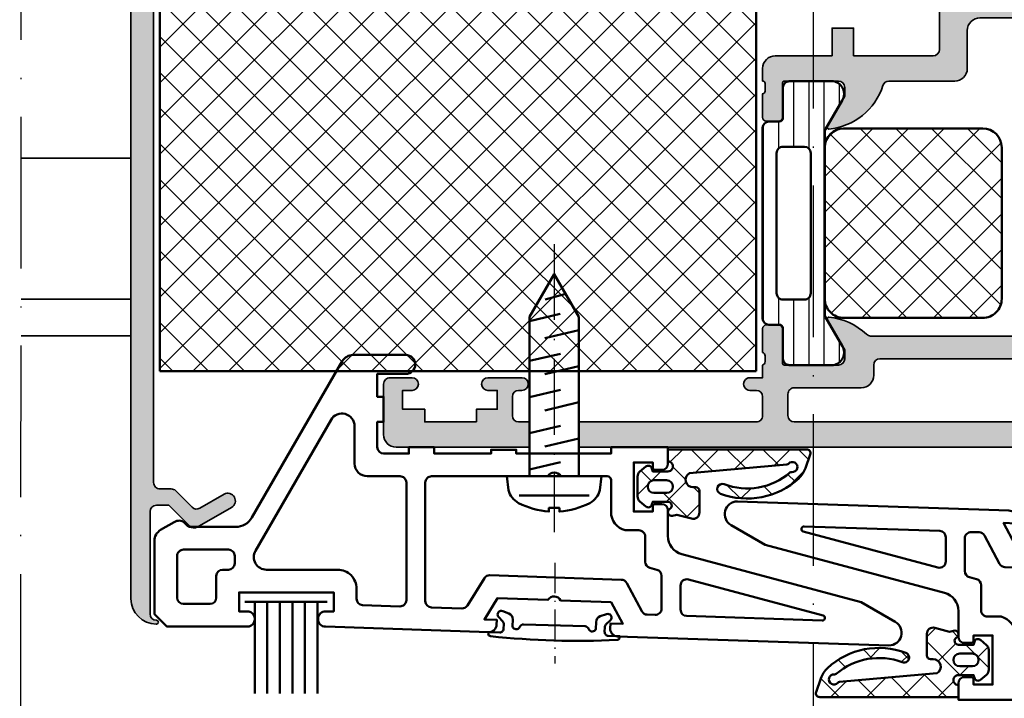
# Model space of a CAD drawing. Units: millimetres. Extents: x 2530 to 23610, y -1540 to 3501.
# Drawn here: x 5612 to 5690, y -30 to 24 of the extents above; entities that cross this region are included whole.
import ezdxf

# ---------------------------------------------------------------- set-up
doc = ezdxf.new("R2010")
doc.units = ezdxf.units.MM
doc.linetypes.add('ACAD_ISO10W100', pattern=[18, 12, -3, 0, -3])
for name, color, linetype, lineweight in [('S01_Quote tolleranze', 140, 'Continuous', 25), ('S03_AL_Contorno', 255, 'Continuous', 35), ('S03_AL_Kontur', 255, 'Continuous', 35), ('S04_AL_Schraffur', 253, 'Continuous', 25), ('S04_AL_Trattaggio', 253, 'Continuous', 25), ('S05_EPDM_Kontur', 43, 'Continuous', 50), ('S06_EPDM_Schraffur', 43, 'Continuous', 25), ('S07_Isolation_Kontur', 91, 'Continuous', 50), ('S07_Listello_Contorno', 91, 'Continuous', 50), ('S08_Isolation_Schraffur', 91, 'Continuous', 25), ('S08_Listello_Tratteggio', 91, 'Continuous', 25), ('S09_Plastica_Contorno', 254, 'Continuous', 50), ('S13_Accessori_Contorno', 32, 'Continuous', 50), ('S13_Zubehör_Kontur', 32, 'Continuous', 50), ('S18_Linea di mezzeria', 10, 'ACAD_ISO10W100', 25), ('S18_Mittellinie', 10, 'ACAD_ISO10W100', 25)]:
    doc.layers.add(name, color=color, linetype=linetype, lineweight=lineweight)

# ---------------------------------------------------------------- blocks, each defined once
blk = doc.blocks.new('199520_s')
at = {"layer": 'S04_AL_Schraffur'}
h = blk.add_hatch(color=256, dxfattribs=at)
edge = h.paths.add_edge_path()
edge.add_line((17.69999999999976, -72.81221472319152), (17.70000000000022, -2.099999999999937))
edge.add_arc((17.20000000000026, -2.099999999999982), 0.4999999999999609, 5.088887490342025e-12, 90.00000000000773)
edge.add_line((17.20000000000019, -1.600000000000023), (2.200000000000102, -1.599999999999966))
edge.add_arc((2.200000000000015, -2.099999999999879), 0.499999999999913, 89.99999999999004, 179.9999999999969)
edge.add_line((1.700000000000102, -2.099999999999852), (1.700000000000102, -6.200088991280523))
edge.add_arc((0.7000000000000063, -6.200088991280598), 1.000000000000096, -89.99999999999608, 4.320099833421409e-12, ccw=False)
edge.add_line((0.7000000000000739, -7.200088991280694), (-2.384006841253807, -7.200088991280495))
edge.add_arc((-3.916321854024452, -4.856585054514909), 2.799999999999661, 141.4961376397314, 303.1789223101557, ccw=False)
edge.add_arc((-5.872737331024842, -3.300166575649612), 0.2999999999996564, 89.9999999999664, 141.4961376397042, ccw=False)
edge.add_line((-5.872737331024666, -3.000166575649956), (-4.5696083809313, -3.000166575649843))
edge.add_arc((-4.569608380931386, -3.300166575649869), 0.300000000000026, 39.99999999998079, 89.99999999998357, ccw=False)
edge.add_line((-4.339795047995608, -3.107330292743967), (-4.1171144133871, -3.372710739039832))
edge.add_arc((-4.244109753682165, -3.47927248224274), 0.1657806429324671, -76.61315818223028, 40.000000000022624, ccw=False)
edge.add_arc((-3.916344820362025, -4.85648855361955), 1.249900803853119, 103.3868418177471, 310.9932710537968)
edge.add_line((-3.096446903018773, -5.799896961791148), (-0.5000192781859027, -5.800022097827593))
edge.add_arc((-0.4999951806855948, -5.30002691772258), 0.4999951806857089, 269.9972386032539, 359.9999999999955)
edge.add_line((1.13686837721616e-13, -5.300026917722619), (0, 0))
edge.add_line((0, 0), (18.50000000000026, -2.842170943040401e-14))
edge.add_arc((18.50000000000015, -1.000000000000082), 1.000000000000053, -1.8189894035458565e-12, 89.99999999999369, ccw=False)
edge.add_line((19.5000000000002, -1.000000000000114), (19.49237107592839, -82.01221472319145))
edge.add_arc((17.49237107592831, -82.01221472319139), 2.000000000000078, 269.9999999999998, 359.99999999999835, ccw=False)
edge.add_line((17.4923710759283, -84.01221472319148), (17.47714957374626, -84.0122147231915))
edge.add_arc((17.47714957374627, -83.8622147231915), 0.1500000000000057, 90.0000000000054, 269.9999999999946, ccw=False)
edge.add_arc((17.47714957374619, -83.21221472319151), 0.4999999999999858, 270.0000000000081, 360.0000000000016)
edge.add_line((17.97714957374617, -83.2122147231915), (17.97714957374626, -75.11221472319133))
edge.add_arc((17.47714957374639, -75.1122147231914), 0.4999999999998721, 8.142219984548685e-12, 90.00000000000813)
edge.add_line((17.47714957374632, -74.61221472319153), (16.4987386922044, -74.61221472319147))
edge.add_line((16.4987386922044, -74.61221472319147), (14.84517423820404, -76.26577917719203))
edge.add_arc((14.49162084761085, -75.91222578659873), 0.4999999999999613, 239.9999999999858, 314.99999999999045, ccw=False)
edge.add_line((14.24162084761076, -76.34523848849085), (11.52938004267156, -74.77932552965183))
edge.add_arc((11.82938004267156, -74.25971028738127), 0.599999999999909, 60.00000000000489, 239.9999999999955, ccw=False)
edge.add_line((12.12938004267147, -73.74009504511065), (14.04419125009198, -74.84561181116214))
edge.add_arc((14.29419125009205, -74.41259910927), 0.4999999999999649, 239.9999999999885, 314.9999999999886)
edge.add_line((14.64774464068523, -74.76615249986332), (15.95523580794944, -73.45866133259852))
edge.add_arc((16.30878919854337, -73.81221472319203), 0.500000000000627, 90.00000000001302, 135.0000000000346, ccw=False)
edge.add_line((16.30878919854325, -73.3122147231914), (17.1999999999999, -73.3122147231916))
edge.add_arc((17.19999999999985, -72.81221472319169), 0.4999999999999147, 270.0000000000065, 360.0000000000196)
at = {"layer": 'S03_AL_Kontur'}
blk.add_lwpolyline([(17.69999999999976, -72.81221472319152), (17.70000000000022, -2.099999999999937, 0.4142135623731096), (17.20000000000019, -1.600000000000023), (2.200000000000102, -1.599999999999966, 0.4142135623731304), (1.700000000000102, -2.099999999999852), (1.700000000000102, -6.200088991280523, -0.4142135623730971), (0.7000000000000739, -7.200088991280694), (-2.384006841253807, -7.200088991280495, -0.851689750881031), (-6.10750718826452, -3.113396358185867, -0.2285536668026466), (-5.872737331024666, -3.000166575649956), (-4.5696083809313, -3.000166575649843, -0.2216946626429521), (-4.339795047995608, -3.107330292743967), (-4.1171144133871, -3.372710739039832, -0.5578117032230964), (-4.205727473897412, -3.640548711643191, 1.275420958742874), (-3.096446903018773, -5.799896961791148), (-0.5000192781859027, -5.800022097827593, 0.4142276785684508), (1.13686837721616e-13, -5.300026917722619), (0, 0), (18.50000000000026, -2.842170943040401e-14, -0.4142135623730722), (19.5000000000002, -1.000000000000114), (19.49237107592839, -82.01221472319145, -0.4142135623730888), (17.4923710759283, -84.01221472319148), (17.47714957374626, -84.0122147231915, -0.999999999999904), (17.47714957374626, -83.7122147231915, 0.4142135623730638), (17.97714957374617, -83.2122147231915), (17.97714957374626, -75.11221472319133, 0.414213562373093), (17.47714957374632, -74.61221472319153), (16.4987386922044, -74.61221472319147), (14.84517423820404, -76.26577917719203, -0.3394542588633994), (14.24162084761076, -76.34523848849085), (11.52938004267156, -74.77932552965183, -0.9999999999999231), (12.12938004267147, -73.74009504511065), (14.04419125009198, -74.84561181116214, 0.3394542588633742), (14.64774464068523, -74.76615249986332), (15.95523580794944, -73.45866133259852, -0.1989123673797531), (16.30878919854325, -73.3122147231914), (17.1999999999999, -73.3122147231916, 0.4142135623731637)], format="xyb", close=True, dxfattribs=at)
blk = doc.blocks.new('244669_s')
at = {"layer": 'S06_EPDM_Schraffur'}
h = blk.add_hatch(dxfattribs=at)
h.set_pattern_fill('NETZ', color=256, scale=2, angle=45, style=0)
h.set_pattern_definition([(45, (-45.35465299706073, -41.21193618977023), (-1.414213562373095, 1.414213562373095), []), (135, (-45.35465299706073, -41.21193618977023), (-1.414213562373095, -1.414213562373095), [])])
h.paths.add_polyline_path([(-0.1999999999999857, 10.97942847174067, 0.515033843275271), (-0.597670446337188, 11.26308404442048), (-1.682176809387703, 10.88965855683372, 0.1235831181143104), (-2.498032448657352, 10.35800899714941, 0.2843022521996333), (-3.711105395164741, 4.162665037256609, 1), (-2.962565556356911, 4.444955861969909, -0.2739164401970476), (-2.044587780351979, 9.66466491975406, 0.2074413059631618), (-1.997610601676922, 9.816678042936815, -1.657124471117451), (-1.339149830903058, 9.55708918211883, 0.1957298601842169), (-1.407963685973126, 9.422898111582388), (-2.083788696089255, 1.698182898440038, -0.7659263112774367), (-3.202342070384742, 2.000014636345065), (-3.202342070384742, 2.199999924101959, 0.4142135623730882), (-3.502342070384768, 2.499999924101978), (-5.201976508152581, 2.499999924101978, 0.4927087353053292), (-5.685120804288014, 1.871269239679777), (-5.333437501840765, 0.5513525283990334, 1.267458374984321), (-4.909836710487395, 0.1500133361486107, -0.7673289764863356), (-4.35002833840515, 1.463683510510425e-05), (-4.350028338405203, -1.28793149124705, 1.435042279380801), (-4.438619143120223, -1.843798131751551, 0.447570876537472), (-3.941781654742511, -2.399945350226069), (-2.350427227287011, -2.399945350226069, 0.4461303907603583), (-1.853325799985274, -1.846185039824798, 1.44802496476116), (-1.949968341764543, -1.293461006357297), (-1.949968341764543, 1.463683522473502e-05, -1.000018296207374), (-1.149968342945631, -9.237055564881302e-14), (-0.2, 0)])
h.paths.add_polyline_path([(-2.646954750897817, -0.09998536361687371), (-2.646954750897817, -1.099945350226086, -1), (-3.646954750897817, -1.099945350226086), (-3.646954750897817, -0.09998536361687371, -1)], flags=16)
at = {"layer": 'S05_EPDM_Kontur'}
for points in [[(-0.1999999999999857, 10.97942847174067, 0.51503384327527), (-0.5976704463371874, 11.26308404442048), (-1.682176809387703, 10.88965855683372, 0.1235831181143104), (-2.498032448657352, 10.35800899714941, 0.2843022521996333), (-3.711105395164741, 4.162665037256609, 1), (-2.962565556356911, 4.444955861969909, -0.2739164401970476), (-2.044587780351979, 9.66466491975406, 0.2074413059631618), (-1.997610601676922, 9.816678042936815, -1.65712447111745), (-1.339149830903058, 9.55708918211883, 0.1957298601842215), (-1.407963685973127, 9.422898111582384), (-2.083788696089255, 1.698182898440038, -0.7659263112774356), (-3.202342070384742, 2.000014636345064), (-3.202342070384742, 2.199999924101959, 0.4142135623730812), (-3.502342070384761, 2.499999924101978), (-5.201976508152581, 2.499999924101978, 0.4927087353053247), (-5.685120804288016, 1.871269239679783), (-5.373047562685348, 0.7000146368352276), (-5.459422830457211, 0.3776577489931228, 0.8769786771574525), (-4.909836710487395, 0.1500133361486107, -0.7673289764863371), (-4.35002833840515, 1.463683510394276e-05), (-4.3500283384052, -1.199576065920496), (-4.57455446199921, -1.259737659417191, 0.5486187866266987), (-4.726722081404138, -1.742351690209858), (-4.324803876301911, -2.221339155069394, 0.2216946626429246), (-3.941781654742511, -2.399945350226069), (-2.350427227287011, -2.399945350226069, 0.2216946626429481), (-1.96740500572761, -2.221339155069387), (-1.567171416102451, -1.744359336756709, 0.5486187866265921), (-1.719339035507322, -1.261745305964062), (-1.949968341764543, -1.199948369601437), (-1.949968341764543, 1.463683522473502e-05, -1.000018296207374), (-1.149968342945631, -9.237055564881302e-14), (-0.2, 0)], [(-2.646954750897817, -0.09998536361687371, 1), (-3.646954750897817, -0.09998536361687371), (-3.646954750897817, -1.099945350226086, 1), (-2.646954750897817, -1.099945350226086)]]:
    blk.add_lwpolyline(points, format="xyb", close=True, dxfattribs=at)
blk = doc.blocks.new('224712_s')
at = {"layer": 'S09_Plastica_Contorno'}
blk.add_lwpolyline([(2.057722696149939, -0.300018, 0.3189026726146658), (1.774495152222954, -0.5011132055707747, -0.7461194632775685), (1.199997, -0.4739784911072987), (1.199997, 0.0603639999999998, 0.3107429439231035), (0.8809877796986151, 0.5263808198097236), (0.3991898444993083, 0.7121182519409368, 0.785658167470683), (0.06672700000000263, 0.233260999999997), (0.4123080000000001, -0.1123349999999999, -0.1960148888684267), (0.5, -0.3240049999999999), (0.5, -0.7000269999999998, -0.4154673271375829), (0.1999969999999994, -1.000015), (-0.6999970000000002, -1.000015), (-0.6999969999999999, -1.112015, 0.3940646587385124), (-0.5123289999999827, -1.311203000000006, 0.03771156033384677), (9.51232899999997, -1.311203000000006, 0.3940705284470058), (9.699997, -1.112014999999999), (9.699997000000003, -1.000015), (8.800011, -1.000015, -0.4154819621384959), (8.500007999999998, -0.7000120000000026), (8.500008, -0.3240049999999961, -0.1959468470559208), (8.587684999999999, -0.1123349999999958), (8.933281, 0.2332609999999999, 0.78565166577679), (8.600818533872662, 0.7121184377509318), (8.119046190004939, 0.5263957162570668, 0.3107351093324044), (7.800010999999998, 0.0603639999999879), (7.800011000000002, -0.4739840000000003, -0.7460945354723805), (7.22550880080009, -0.5011090048429662, 0.3188985876096238), (6.942282723827954, -0.3000180000000003)], format="xyb", close=True, dxfattribs=at)
blk = doc.blocks.new('205462_s')
at = {"layer": 'S13_Zubehör_Kontur', "ltscale": 0.2}
for p, q in [((-1.520996999999966, -2.775994000000026), (-1.521005999999943, 2.775994000000026)), ((0.5411229999999705, 1.949995999999999), (1.120768999999996, -0.4898989999999799)), ((3.402572999999961, 1.949995999999999), (3.982218999999986, -0.4898989999999799)), ((6.264024999999947, 1.949995999999999), (6.843670999999972, -0.4898989999999799)), ((9.125473000000056, 1.949995999999999), (9.705118999999968, -0.4898989999999799)), ((12.27460699999995, 1.94644599999998), (12.85609499999998, -0.4863490000000183)), ((2.352059000000054, 0.7369790000000194), (2.993465000000015, -1.949995999999999)), ((5.213513000000034, 0.7369790000000194), (5.854915000000005, -1.949995999999999)), ((8.074962000000028, 0.7369790000000194), (8.716366999999991, -1.949995999999999)), ((10.931287, 0.7369790000000194), (11.57781499999999, -1.949995999999999)), ((14.44365000000005, -0.9087979999999902), (13.98285899999996, 0.7121290000000045))]:
    blk.add_line(p, q, dxfattribs=at)
blk.add_lwpolyline([(-0.0007180000000062137, -3.74999200000002), (0, 3.74999200000002), (-1.100450000000023, 3.608792999999991, 0.2142563208359207), (-2.122593000000052, 2.827155000000005, 0.09941711866160984), (-2.800194000000033, 0.4163990000000126), (-2.512995000000046, 0.4163990000000126), (-2.512995000000046, -0.4163990000000126), (-2.800266999999963, -0.4163990000000126, 0.09941622863771601), (-2.122664999999984, -2.827155000000005, 0.214256320835921), (-1.100521999999955, -3.608792999999991)], format="xyb", close=True, dxfattribs=at)
blk.add_lwpolyline([(0, -1.949995999999999), (12.61610900000005, -1.949995999999999), (15.99996799999997, 0), (12.61610900000005, 1.949995999999999), (0, 1.949995999999999)], close=True, dxfattribs=at)
at = {"layer": 'S18_Mittellinie', "ltscale": 0.5}
blk.add_line((18.38458902539355, 0), (-4.42733830046393, 0), dxfattribs=at)
blk = doc.blocks.new('244817_s')
at = {"layer": 'S09_Plastica_Contorno'}
for points in [[(58.97540064569694, 0.3782697845783218), (56.27540064569678, 1.937115511389948), (42.08721317980564, 5.738828884937107, -0.3394545211066872), (40.9754417474602, 7.18771903525527), (40.97544365165675, 9.21218988613947, 0.4142004803344426), (40.47547365171533, 9.712197552699536), (39.97550464568656, 9.712227550839714, 0.3967546130335077), (39.77585294936728, 9.52422720342696), (39.77585294936739, 9.112034762223288), (38.27548064568668, 9.112034762223288), (38.27548064568668, 13.01216654934001), (39.77548064568657, 13.01216654934001), (39.77548064568657, 12.61218255356948, 0.4142311360753836), (39.97546264568643, 12.41221255212963), (40.4754316517151, 12.41224255026987, 0.4142004803344441), (40.9754016517096, 12.9122502168824), (40.97540064570092, 14.21223946215463), (36.47548064568662, 14.21223826590608), (36.47548064568684, 13.71225662571391), (28.97471248736645, 13.71225662571283), (28.97471248736645, 14.01225662571409), (26.97471248736645, 14.01225662571403), (26.97471248736645, 13.71225662571396), (22.4754006456966, 13.71225662571419), (22.47540064569648, 14.21224438079372), (20.47539984888761, 14.21224438079389), (20.47540064569694, 13.7122566257143), (18.4754006456966, 13.7122566257143, -0.4142135623730784), (17.97540064569682, 14.21225662571419), (17.97540064569682, 16.21225662571419), (18.47540064569671, 16.21225662571419), (18.47540064569682, 18.21225662571419), (17.97540064569682, 18.21225662571425), (17.97540064569682, 20.01224438079373), (20.22540064569671, 20.01224438079373, 1), (20.2254006456966, 21.51224438079362), (16.05275091488659, 21.51224438079356, 0.2679491924311023), (15.18672551110183, 21.01224438079373), (8.049397512887595, 8.650029657602374, -0.2679491924311286), (6.750359407210794, 7.900029657602317), (3.15723874129651, 7.900029657602545, -0.1989123673796518), (2.945106706940237, 7.987897623246624), (2.693674468707741, 8.239329861478893, 0.2091883549093481), (2.326448485439755, 8.399999527396403, 0.1445276984247172), (1.891961362518828, 8.271729339175693), (0.8264484854397551, 7.656555192768678, 0.267949192431139), (0.3264484854397551, 6.790529788984259), (0.3264484854397551, 1.000029657602283), (1.326448485439755, 2.965760228335057e-05), (7.675606855582714, 2.965760234019399e-05, 1.015626088659503), (7.656807642788635, 1.212422189964059), (7.031803121763346, 1.212422189964059), (7.031803121763573, 2.712422189963945), (14.53180312176357, 2.712422189964116), (14.53180312176357, 1.212422189964116), (13.88799938794443, 1.212422189963945, 0.9916554165899827), (13.87792433726133, 2.965760256756766e-05), (26.79576530433678, -0.4309134178766953, 0.4142136769175542), (27.41543703814011, 0.1487478831456315), (27.42867054343867, 0.5454312504756444), (26.44673388712306, 0.5781890240920688), (27.48540667034911, 2.246144767119915), (31.48318182321771, 2.112775929625968, -0.5971998147211941), (32.48109282939356, 2.079484855039709), (36.48037005878007, 1.946065907128627), (37.4052067528047, 0.2126102762096025), (36.42366660442633, 0.2453548221732262), (36.41043296612622, -0.1513325319465366, 0.414213447828701), (36.99009404045489, -0.7710040234087501), (58.47540064569671, -1.487755619206098, 0.7673269879790047)], [(8.32657413143022, 6.012422189964298), (14.30937524191256, 16.37493768489907, -0.7673269879789999), (16.1754006456971, 15.87493768489907), (16.17540064569687, 12.91225662571429, 0.4142135623730909), (17.17540064569664, 11.91225662571412), (19.775400645697, 11.91225662571418, -0.4142135623731126), (20.275400645697, 11.41225662571418), (20.27540064569678, 2.104567557403868, -0.424015020647097), (19.75872976872222, 1.604845552824429), (16.81513224478897, 1.703044855104849, -0.4044795672809265), (16.33180312176353, 2.202766859684345), (16.33180312176376, 3.01242218996407, 0.4142135623731116), (14.83180312176387, 4.51242218996407), (9.192599535214413, 4.512422189964241, -0.5773502691896264)], [(36.47548064568662, 9.081266106816258, 0.3398461151169841), (37.58928859242042, 7.631833218410122), (38.67544057807015, 7.631833218410009, -0.4142135623730616), (39.17544057807015, 7.131833218409895), (39.17544057806981, 5.143063067708511, 0.3394542588633301), (39.54603105551882, 4.660100154563963), (40.10485010062109, 4.510365042713715, -0.3394542588633478), (40.47544057807011, 4.02740212956877), (40.47544057807011, 1.430684043983547, -0.4240149559168181), (39.95876981076651, 0.9309620357455515), (39.33331071126747, 0.951827402756976, -0.2679885463595088), (38.90883956917162, 1.216190502577149), (37.71452712701705, 3.454734497756192, 0.2679883636143299), (37.29005632573228, 3.719097586206544), (26.88410211610483, 4.06624817943333, 0.2679458770399313), (26.45180946149594, 3.844980126668531), (25.10159817572662, 1.676739363292029, -0.2679457531037971), (24.66049417894817, 1.441321211906995), (22.25872976872222, 1.521444797896038, -0.4044795672809436), (21.77540064569678, 2.02116680247542), (21.77540064569678, 11.41225662571401, -0.4142135623730918), (22.27540064569678, 11.91225662571406), (31.4761688040079, 11.91225662571412, -0.597196691912579), (32.47463248738575, 11.91225662571406), (36.17548064568666, 11.91225662571395, -0.4142135623731368), (36.47548064568662, 11.61225662571383)], [(5.231803121763505, 2.300029657602352, -0.4142135623730784), (4.731803121763619, 1.800029657602352), (2.631803121763483, 1.800029657602238, -0.414213562373095), (2.131803121763596, 2.300029657602181), (2.131803121763596, 5.600029657602306, -0.414213562373095), (2.631803121763483, 6.10002965760242), (6.192599535214413, 6.10002965760242, -0.414213562373095), (6.692599535214413, 5.600029657602363), (6.692599535214526, 5.012422189964127, -0.414213562373095), (6.192599535214526, 4.512422189964127), (5.731803121763392, 4.512422189964184, 0.414213562373095), (5.231803121763505, 4.012422189964184)], [(42.45876981076663, 0.8475618300878978), (53.19874330001085, 0.4892754309838665, 0.8918341946986446), (53.25717541595259, 0.8823493995369063), (42.60485010062121, 3.736631365293761, 0.4931454260313511), (41.97544057806988, 3.253668452149213), (41.97544057807011, 1.34728383832595, 0.4044796311231939)]]:
    blk.add_lwpolyline(points, format="xyb", close=True, dxfattribs=at)
blk = doc.blocks.new('431060_s')
at = {"layer": 'S04_AL_Trattaggio'}
h = blk.add_hatch(color=256, dxfattribs=at)
edge = h.paths.add_edge_path(flags=16)
edge.add_arc((20.00000000000001, -16.50000000000009), 1.5, 89.99999999999973, 180)
edge.add_line((18.50000000000001, -16.50000000000009), (18.49999999999999, -33.00000000000009))
edge.add_arc((17.5, -33.00000000000009), 0.9999999999999964, 269.9999999999998, 360, ccw=False)
edge.add_line((17.49999999999999, -34.00000000000009), (7.999999999999979, -34.00000000000004))
edge.add_arc((7.999999999999988, -33.00000000000005), 0.9999999999999858, 179.9999999999996, 269.9999999999995, ccw=False)
edge.add_line((7, -33.00000000000004), (6.999999999999993, -2.500000000000036))
edge.add_arc((7.499999999999992, -2.500000000000035), 0.4999999999999991, 89.99999999999989, 180.0000000000001, ccw=False)
edge.add_line((7.499999999999993, -2.000000000000036), (33.5, -2.000000000000156))
edge.add_arc((33.5, -2.500000000000154), 0.4999999999999978, -2.8421709430404007e-13, 90, ccw=False)
edge.add_line((33.99999999999999, -2.500000000000156), (34, -14.00000000000015))
edge.add_arc((33, -14.00000000000015), 1, -90, 2.2737367544323206e-13, ccw=False)
edge.add_line((33, -15.00000000000015), (20.00000000000001, -15.00000000000009))
edge = h.paths.add_edge_path()
edge.add_line((58.75000000000001, -2.000000000000277), (58.74999999999999, -3.00000000000027))
edge.add_line((58.74999999999999, -3.00000000000027), (57, -3.000000000000263))
edge.add_line((57, -3.000000000000263), (57, -4.500000000000263))
edge.add_line((57, -4.500000000000263), (57.75000000000012, -4.50000000000027))
edge.add_arc((57.75000000000013, -5.000000000000139), 0.4999999999998685, -90, 90.0000000000008, ccw=False)
edge.add_line((57.75000000000013, -5.500000000000007), (54.99999999999987, -5.500000000000007))
edge.add_arc((54.99999999999987, -5.000000000000131), 0.4999999999998757, 89.9999999999992, 270, ccw=False)
edge.add_line((54.99999999999988, -4.500000000000256), (55.29999999999998, -4.500000000000256))
edge.add_arc((55.29999999999999, -4.000000000000251), 0.5000000000000044, 269.9999999999992, 359.9999999999991)
edge.add_line((55.8, -4.000000000000259), (55.79999999999999, -2.500000000000246))
edge.add_arc((55.3, -2.50000000000025), 0.4999999999999929, 4.07110999227336e-13, 90)
edge.add_line((55.3, -2.000000000000256), (36.50000000000001, -2.000000000000171))
edge.add_arc((36.5, -2.500000000000179), 0.5000000000000084, 89.99999999999919, 179.9999999999995)
edge.add_line((35.99999999999999, -2.500000000000175), (36, -4.000000000000246))
edge.add_arc((36.5, -4.000000000000252), 0.5, 179.9999999999993, 270)
edge.add_line((36.5, -4.500000000000256), (37.00000000000011, -4.500000000000256))
edge.add_arc((37.00000000000012, -5.000000000000131), 0.4999999999998757, -89.9999999999992, 90.0000000000008, ccw=False)
edge.add_line((37.00000000000013, -5.500000000000007), (36, -5.500000000000007))
edge.add_line((36, -5.500000000000007), (35.99999999999999, -16.00000000000016))
edge.add_arc((34.99999999999999, -16.00000000000016), 1, -90, 2.2737367544323206e-13, ccw=False)
edge.add_line((34.99999999999999, -17.00000000000016), (30.5, -17.00000000000014))
edge.add_line((30.5, -17.00000000000014), (30.49999999999999, -19.2000000000001))
edge.add_line((30.49999999999999, -19.2000000000001), (28.8, -19.20000000000011))
edge.add_line((28.8, -19.20000000000011), (28.8, -17.00000000000014))
edge.add_line((28.8, -17.00000000000014), (22.5, -17.00000000000011))
edge.add_arc((22.5, -17.50000000000011), 0.5000000000000036, 90.00000000000081, 180.0000000000008)
edge.add_line((22, -17.50000000000012), (22, -27.50000000000011))
edge.add_arc((22.52502695399266, -28.00000000000011), 0.7250195186467774, 136.3986500484088, 223.6013499515912)
edge.add_line((22, -28.5000000000001), (22, -38.5000000000001))
edge.add_arc((22.50000000000001, -38.5000000000001), 0.5000000000000071, 180, 269.9999999999988)
edge.add_line((22.5, -39.00000000000011), (28.8, -39.00000000000014))
edge.add_line((28.8, -39.00000000000014), (28.8, -36.8000000000001))
edge.add_line((28.8, -36.8000000000001), (30.5, -36.80000000000009))
edge.add_line((30.5, -36.80000000000009), (30.5, -39.00000000000013))
edge.add_line((30.5, -39.00000000000013), (35.00000000000001, -39.00000000000016))
edge.add_arc((35, -40.00000000000015), 0.9999999999999929, -7.958078640513122e-13, 89.9999999999996, ccw=False)
edge.add_line((36, -40.00000000000016), (35.99999999999999, -41.00000000000017))
edge.add_arc((36.00000154801128, -41.19999999999422), 0.2000000000000393, 90.00044347257004, 180.0000000000102)
edge.add_line((35.80000154801124, -41.19999999999425), (35.80000154801124, -41.79999999999419))
edge.add_arc((36.00000154801124, -41.79999999999419), 0.2000000000000028, 180, 269.99955652743)
edge.add_line((35.99999999999994, -41.9999999999882), (36.00000000000004, -43.8799995259021))
edge.add_arc((35.70000000000014, -43.87999952590206), 0.2999999999998977, 269.99999999998374, 359.99999999999187, ccw=False)
edge.add_line((35.70000000000005, -44.17999952590195), (34.72002568095721, -44.17999952590205))
edge.add_arc((34.72002568095721, -43.87999952590201), 0.3000000000000398, 180.0000000000054, 270, ccw=False)
edge.add_line((34.42002568095717, -43.87999952590204), (34.4200256809571, -41.12000000000018))
edge.add_arc((34.30002568095711, -41.12000000000018), 0.1199999999999974, 0, 90)
edge.add_line((34.30002568095711, -41.00000000000018), (29.99999999999999, -41.00000000000018))
edge.add_arc((30, -41.50000000000017), 0.4999999999999929, 90.0000000000004, 180.0000000000008)
edge.add_line((29.5, -41.50000000000018), (29.5, -42.20000000000019))
edge.add_line((29.5, -42.20000000000019), (30.88149545762237, -44.59282032302772))
edge.add_arc((30.7618802153517, -44.66188021535186), 0.1381197846483005, -95.62257755079202, 29.999999999998977, ccw=False)
edge.add_arc((31.23822324117389, -39.82339113815217), 5.000000000000206, 197.7484163560695, 264.3774224492057, ccw=False)
edge.add_arc((26.00000000000006, -41.5), 0.4999999999998222, 17.74841635607768, 90.00000000000652)
edge.add_line((26.00000000000001, -41.00000000000018), (20.79999999999998, -41.00000000000011))
edge.add_arc((20.79999999999998, -40.0000000000001), 1.000000000000007, 180.0000000000008, 270.0000000000002, ccw=False)
edge.add_line((19.79999999999997, -40.00000000000011), (19.8, -37.00000000000016))
edge.add_arc((18.79999999999999, -37.00000000000016), 1.000000000000007, 0, 90)
edge.add_line((18.79999999999999, -36.00000000000016), (15.00000000000002, -36))
edge.add_arc((15, -36.49999999999991), 0.4999999999999076, 89.99999999999714, 162.2515836439314)
edge.add_arc((9.761776758826176, -34.82339113815217), 5.000000000000089, 275.6225775507939, 342.25158364393053, ccw=False)
edge.add_arc((10.23811978464831, -39.66188021535176), 0.1381197846483032, 150.0000000000065, 275.6225775507981, ccw=False)
edge.add_line((10.11850454237763, -39.59282032302762), (11.50000000000001, -37.20000000000004))
edge.add_line((11.50000000000001, -37.20000000000004), (11.5, -36.50000000000002))
edge.add_arc((11.00000000000001, -36.50000000000003), 0.4999999999999893, 8.142219984546777e-13, 90.00000000000121)
edge.add_line((11, -36.00000000000004), (6.699974319042872, -36.00000000000003))
edge.add_arc((6.699974319042869, -36.12000000000003), 0.1199999999999974, 89.9999999999983, 179.9999999999966)
edge.add_line((6.579974319042874, -36.12000000000002), (6.579974319042818, -38.87999952590789))
edge.add_arc((6.279974319042786, -38.87999952590786), 0.3000000000000318, 269.99999999999966, 359.99999999999324, ccw=False)
edge.add_line((6.279974319042784, -39.17999952590789), (5.299999999999933, -39.17999952590778))
edge.add_arc((5.299999999999853, -38.87999952590788), 0.2999999999998977, 180.0000000000081, 270.00000000001523, ccw=False)
edge.add_line((4.999999999999958, -38.87999952590793), (5.000000000000043, -36.99999999999404))
edge.add_arc((4.999998451988744, -36.80000000000003), 0.1999999999999967, 270.0004434725703, 360.0000000000021)
edge.add_line((5.199998451988748, -36.80000000000003), (5.199998451988749, -36.2000000000001))
edge.add_arc((4.999998451988701, -36.20000000000006), 0.2000000000000473, 359.9999999999898, 449.9995565274297)
edge.add_line((5, -36.00000000000601), (5, -20.00000000000004))
edge.add_arc((4.699999999999998, -20.00000000000002), 0.3000000000000025, 359.999999999998, 449.9999999999961)
edge.add_line((4.700000000000018, -19.70000000000002), (1.700000000000003, -19.69999999999999))
edge.add_line((1.700000000000003, -19.69999999999999), (1.699999999999989, -20.50000000000001))
edge.add_line((1.699999999999989, -20.50000000000001), (0.7000000000000022, -20.50000000000004))
edge.add_arc((0.6999999999999856, -20.00000000000005), 0.4999999999999858, 180.0000000000004, 270.0000000000019, ccw=False)
edge.add_line((0.2000000000000029, -20.00000000000005), (0.2000000000000028, -15.50000000000001))
edge.add_arc((1.200000000000003, -15.50000000000001), 1, 90.00000000000011, 180.0000000000001, ccw=False)
edge.add_line((1.200000000000002, -14.50000000000001), (1.700000000000003, -14.50000000000001))
edge.add_line((1.700000000000003, -14.50000000000001), (1.700000000000003, -16.99999999999999))
edge.add_arc((2.700000000000012, -17), 1.000000000000009, 179.9999999999996, 269.9999999999992)
edge.add_line((2.699999999999998, -18.00000000000001), (3.999999999999978, -18.00000000000001))
edge.add_arc((3.999999999999989, -17), 1.000000000000007, 269.9999999999994, 359.9999999999998)
edge.add_line((4.999999999999999, -17), (5, -10))
edge.add_arc((4.474999999999993, -9.5), 0.7250000000000054, 316.3971810272968, 403.6028189727032)
edge.add_line((5, -9), (4.999999999999993, -2.999999999999986))
edge.add_arc((3.999999999999999, -2.999999999999994), 0.9999999999999942, 4.834443115824574e-13, 90.00000000000037)
edge.add_line((3.999999999999992, -2), (2.699999999999995, -2))
edge.add_arc((2.699999999999989, -3.000000000000001), 1.000000000000001, 89.99999999999964, 179.9999999999995)
edge.add_line((1.699999999999988, -2.999999999999993), (1.699999999999989, -4.500000000000001))
edge.add_line((1.699999999999989, -4.500000000000001), (1.100000000000009, -4.500000000000001))
edge.add_line((1.100000000000009, -4.500000000000001), (0, -3.399999999999977))
edge.add_line((0, -3.399999999999977), (0, 0))
edge.add_line((0, 0), (65, -2.984279490192421e-13))
edge.add_arc((65, -1.000000000000306), 1.000000000000008, 2.8421709430404007e-13, 90, ccw=False)
edge.add_line((66.00000000000001, -1.000000000000302), (66, -5.000000000000003))
edge.add_arc((65.5, -5.000000000000005), 0.5, -90, 2.8421709430404007e-13, ccw=False)
edge.add_line((65.5, -5.500000000000007), (63.74999999999986, -5.500000000000006))
edge.add_arc((63.74999999999986, -5.000000000000153), 0.4999999999998535, 90.0000000000008, 270, ccw=False)
edge.add_line((63.74999999999985, -4.500000000000298), (64.5, -4.500000000000298))
edge.add_line((64.5, -4.500000000000298), (64.5, -3.000000000000298))
edge.add_line((64.5, -3.000000000000298), (62.75, -3.000000000000291))
edge.add_line((62.75, -3.000000000000291), (62.75000000000001, -2.000000000000291))
edge.add_line((62.75000000000001, -2.000000000000291), (58.75000000000001, -2.000000000000277))
at = {"layer": 'S03_AL_Contorno'}
for points in [[(58.75000000000001, -2.000000000000277), (58.74999999999999, -3.00000000000027), (57, -3.000000000000263), (57, -4.500000000000263), (57.75000000000012, -4.50000000000027, -0.9999999999999999), (57.75000000000013, -5.500000000000007), (54.99999999999987, -5.500000000000007, -1.000000000000007), (54.99999999999988, -4.500000000000256), (55.29999999999998, -4.500000000000256, 0.4142135623730961), (55.8, -4.000000000000259), (55.79999999999999, -2.500000000000246, 0.4142135623730924), (55.3, -2.000000000000256), (36.50000000000001, -2.000000000000171, 0.4142135623730961), (35.99999999999999, -2.500000000000175), (36, -4.000000000000246, 0.4142135623730976), (36.5, -4.500000000000256), (37.00000000000011, -4.500000000000256, -0.9999999999999999), (37.00000000000013, -5.500000000000007), (36, -5.500000000000007), (35.99999999999999, -16.00000000000016, -0.4142135623730971), (34.99999999999999, -17.00000000000016), (30.5, -17.00000000000014), (30.49999999999999, -19.2000000000001), (28.8, -19.20000000000011), (28.8, -17.00000000000014), (22.5, -17.00000000000011, 0.4142135623730951), (22, -17.50000000000012), (22, -27.50000000000011, 0.3999851293082421), (22, -28.5000000000001), (22, -38.5000000000001, 0.4142135623730909), (22.5, -39.00000000000011), (28.8, -39.00000000000014), (28.8, -36.8000000000001), (30.5, -36.80000000000009), (30.5, -39.00000000000013), (35.00000000000001, -39.00000000000016, -0.4142135623730961), (36, -40.00000000000016), (35.99999999999999, -41.00000000000017, 0.4142112953648947), (35.80000154801124, -41.19999999999425), (35.80000154801124, -41.79999999999419, 0.4142112953648532), (35.99999999999994, -41.9999999999882), (36.00000000000004, -43.8799995259021, -0.4142135623731325), (35.70000000000005, -44.17999952590195), (34.72002568095721, -44.17999952590205, -0.4142135623730638), (34.42002568095717, -43.87999952590204), (34.4200256809571, -41.12000000000018, 0.414213562373089), (34.30002568095711, -41.00000000000018), (29.99999999999999, -41.00000000000018, 0.414213562373095), (29.5, -41.50000000000018), (29.5, -42.20000000000019), (30.88149545762237, -44.59282032302772, -0.6105378334010478), (30.74834792059514, -44.79933548774953, -0.2992013024098266), (26.47620211283386, -41.34758101255928, 0.3261337620560207), (26.00000000000001, -41.00000000000018), (20.79999999999998, -41.00000000000011, -0.414213562373091), (19.79999999999997, -40.00000000000011), (19.8, -37.00000000000016, 0.414213562373094), (18.79999999999999, -36.00000000000016), (15.00000000000002, -36, 0.3261337620560451), (14.5237978871661, -36.34758101255924, -0.2992013024098286), (10.25165207940489, -39.79933548774942, -0.6105378334010204), (10.11850454237763, -39.59282032302762), (11.50000000000001, -37.20000000000004), (11.5, -36.50000000000002, 0.4142135623730991), (11, -36.00000000000004), (6.699974319042872, -36.00000000000003, 0.4142135623730896), (6.579974319042874, -36.12000000000002), (6.579974319042818, -38.87999952590789, -0.4142135623730638), (6.279974319042784, -39.17999952590789), (5.299999999999933, -39.17999952590778, -0.4142135623731325), (4.999999999999958, -38.87999952590793), (5.000000000000043, -36.99999999999404, 0.4142112953648532), (5.199998451988748, -36.80000000000003), (5.199998451988749, -36.2000000000001, 0.4142112953648948), (5, -36.00000000000601), (5, -20.00000000000004, 0.414213562373088), (4.700000000000018, -19.70000000000002), (1.700000000000003, -19.69999999999999), (1.699999999999989, -20.50000000000001), (0.7000000000000022, -20.50000000000004, -0.4142135623731044), (0.2000000000000029, -20.00000000000005), (0.2000000000000028, -15.50000000000001, -0.4142135623730953), (1.200000000000002, -14.50000000000001), (1.700000000000003, -14.50000000000001), (1.700000000000003, -16.99999999999999, 0.4142135623730935), (2.699999999999998, -18.00000000000001), (3.999999999999978, -18.00000000000001, 0.4142135623730966), (4.999999999999999, -17), (5, -10, 0.3999999999999959), (5, -9), (4.999999999999993, -2.999999999999986, 0.4142135623730943), (3.999999999999992, -2), (2.699999999999995, -2, 0.4142135623730945), (1.699999999999988, -2.999999999999993), (1.699999999999989, -4.500000000000001), (1.100000000000009, -4.500000000000001), (0, -3.399999999999977), (0, 0), (65, -2.984279490192421e-13, -0.4142135623730955), (66.00000000000001, -1.000000000000302), (66, -5.000000000000003, -0.414213562373095), (65.5, -5.500000000000007), (63.74999999999986, -5.500000000000006, -0.9999999999999999), (63.74999999999985, -4.500000000000298), (64.5, -4.500000000000298), (64.5, -3.000000000000298), (62.75, -3.000000000000291), (62.75000000000001, -2.000000000000291)], [(20.00000000000001, -15.00000000000009, 0.4142135623730961), (18.50000000000001, -16.50000000000009), (18.49999999999999, -33.00000000000009, -0.4142135623730963), (17.49999999999999, -34.00000000000009), (7.999999999999979, -34.00000000000004, -0.4142135623730938), (7, -33.00000000000004), (6.999999999999993, -2.500000000000036, -0.4142135623730963), (7.499999999999993, -2.000000000000036), (33.5, -2.000000000000156, -0.4142135623730935), (33.99999999999999, -2.500000000000156), (34, -14.00000000000015, -0.4142135623730966), (33, -15.00000000000015)]]:
    blk.add_lwpolyline(points, format="xyb", close=True, dxfattribs=at)
blk = doc.blocks.new('244572_s')
at = {"layer": 'S08_Isolation_Schraffur'}
h = blk.add_hatch(dxfattribs=at)
h.set_pattern_fill('_USER', color=256, scale=1.2, angle=90, style=0, pattern_type=0)
h.set_pattern_definition([(90, (0, 0), (-1.2, 7.347638122934263e-17), [])])
edge = h.paths.add_edge_path()
edge.add_arc((0.4999736794177109, 18.79000300000697), 0.5, 89.9999999999998, 179.9999999999996)
edge.add_line((-2.632058228740908e-05, 18.79000300000697), (-2.368095721300145e-05, 3.709997))
edge.add_arc((0.4999763190427869, 3.709997), 0.4999999999999999, 180, 270)
edge.add_line((0.4999763190427868, 3.209997), (1.310331333333334, 3.209997))
edge.add_arc((1.310331333333334, 2.909996999999998), 0.3000000000000016, 2.2737367544323206e-13, 90.00000000000011, ccw=False)
edge.add_line((1.610331333333336, 2.909996999999999), (1.609999382936312, 0.5099986170636921))
edge.add_arc((2.109995360374926, 0.5099959774386142), 0.4999959774455824, 179.9996975188136, 270.000302481186)
edge.add_line((2.109998, 0.009999999999999789), (5.586539498099476, 0.009999999999999789))
edge.add_arc((5.444228849108126, 0.9998180747228507), 0.9999960709244764, 278.1816080518995, 392.7270160998406)
edge.add_line((6.285481498099474, 1.540453000000001), (4.977129579087531, 3.806585308525473))
edge.add_arc((5.410142295817918, 4.056585282825036), 0.5000000000000125, 180.0000000000001, 209.9999965993449, ccw=False)
edge.add_line((4.910142295817906, 4.056585282825035), (4.910139656192829, 18.44341471718193))
edge.add_arc((5.410139656192827, 18.44341471718193), 0.4999999999999982, 150.0000034006552, 180, ccw=False)
edge.add_line((4.977126939462453, 18.69341469148149), (6.2854788584744, 20.95954700000697))
edge.add_arc((5.444226209483051, 21.50018192528412), 0.9999960709244772, 327.2729839001595, 441.8183919481006)
edge.add_line((5.5865368584744, 22.49000000000697), (2.109995360374924, 22.49000000000697))
edge.add_arc((2.109992720749849, 21.99000402256836), 0.4999959774455797, 89.99969751881387, 180.0003024811863)
edge.add_line((1.609996743311237, 21.99000138294328), (1.610328693708261, 19.59000300000697))
edge.add_arc((1.310328693708256, 19.59000300000697), 0.3000000000000049, 270.00000000000006, 360, ccw=False)
edge.add_line((1.310328693708256, 19.29000300000697), (0.4999736794177126, 19.29000300000697))
edge = h.paths.add_edge_path(flags=16)
edge.add_arc((3.309832492111752, 5.699999999999996), 0.5000000000000009, 269.99999999999955, 359.9999999999998, ccw=False)
edge.add_line((3.309832492111748, 5.199999999999995), (1.609832492111652, 5.199999999999967))
edge.add_arc((1.609832492111651, 5.699999999999967), 0.5, 180, 270.0000000000002, ccw=False)
edge.add_line((1.10983249211165, 5.699999999999967), (1.109832492111765, 16.80000000000004))
edge.add_arc((1.609832492111766, 16.80000000000004), 0.5000000000000011, 89.99999999999972, 180, ccw=False)
edge.add_line((1.609832492111768, 17.30000000000004), (3.309832492111725, 17.30000000000004))
edge.add_arc((3.309832492111724, 16.80000000000004), 0.5, -3.979039320256561e-13, 89.99999999999977, ccw=False)
edge.add_line((3.809832492111725, 16.80000000000004), (3.809832492111753, 5.699999999999994))
at = {"layer": 'S07_Isolation_Kontur'}
for points in [[(-2.368095721300145e-05, 3.709997, 0.414213562373095), (0.4999763190427871, 3.209997), (1.310331333333333, 3.209997, -0.4142135623730941), (1.610331333333336, 2.909997), (1.609999382936312, 0.5099986170636919, 0.414216654914496), (2.109998, 0.00999999999999979), (5.586539498099476, 0.009999999999999789, 0.5460410483302792), (6.285481498099474, 1.540453), (4.977129579087534, 3.806585308525474, -0.1316524824920574), (4.910142295817905, 4.056585282825042), (4.910139656192828, 18.44341471718193, -0.1316524824920577), (4.977126939462452, 18.69341469148149), (6.285478858474399, 20.95954700000697, 0.5460410483302792), (5.586536858474401, 22.49000000000697), (2.109995360374922, 22.49000000000697, 0.4142166549144962), (1.609996743311237, 21.99000138294328), (1.610328693708261, 19.59000300000697, -0.4142135623730948), (1.310328693708259, 19.29000300000697), (0.4999736794177145, 19.29000300000697, 0.414213562373094), (-2.632058228740908e-05, 18.79000300000698)], [(1.109832492111765, 16.80000000000004), (1.10983249211165, 5.699999999999967, 0.4142135623730961), (1.609832492111652, 5.199999999999967), (3.309832492111749, 5.199999999999996, 0.4142135623730963), (3.809832492111753, 5.699999999999994), (3.809832492111725, 16.80000000000004, 0.4142135623730963), (3.309832492111726, 17.30000000000004), (1.609832492111768, 17.30000000000004, 0.4142135623730965)]]:
    blk.add_lwpolyline(points, format="xyb", close=True, dxfattribs=at)
blk = doc.blocks.new('298880_s')
at = {"layer": 'S08_Isolation_Schraffur'}
h = blk.add_hatch(dxfattribs=at)
h.set_pattern_fill('NETZ', color=256, scale=2, angle=45, style=0)
h.set_pattern_definition([(45, (-6.098151408135891, -14.00015163421631), (-1.414213562373095, 1.414213562373095), []), (135, (-6.098151408135891, -14.00015163421631), (-1.414213562373095, -1.414213562373095), [])])
edge = h.paths.add_edge_path()
edge.add_line((5.999999798834324, 0), (-5.999999798834324, 0))
edge.add_arc((-5.999951310747874, -1.50004853279138), 1.500048533575052, 90.00185204854947, 179.9981462439032)
edge.add_line((-7.499999843537807, -1.5), (-7.499999843537807, -12.50321197509765))
edge.add_arc((-5.999951382085947, -12.50316347545889), 1.500048462235907, 180.0018524898891, 269.998150676188)
edge.add_line((-5.999999798834324, -14.00321193691343), (5.999999798834324, -14.00321193691343))
edge.add_arc((6.000039680237277, -12.5032518183174), 1.499960119126222, 269.9984766021166, 360.0015219393534)
edge.add_line((7.499999798834324, -12.50321197509765), (7.499999798834324, -1.5))
edge.add_arc((6.000039832545755, -1.499959966288568), 1.499959966822816, 359.9984707840514, 450.0015292159486)
at = {"layer": 'S07_Isolation_Kontur'}
blk.add_lwpolyline([(5.999999798834324, 0), (-5.999999798834324, 0, 0.4141946186081127), (-7.499999843537807, -1.5), (-7.499999843537807, -12.50321197509765, 0.4141946390093558), (-5.999999798834324, -14.00321193691343), (5.999999798834324, -14.00321193691343, 0.4142291300735889), (7.499999798834324, -12.50321197509765), (7.499999798834324, -1.5, 0.4142291970135908)], format="xyb", close=True, dxfattribs=at)
blk = doc.blocks.new('284446_s')
blk.add_blockref('244572_s', (0, 0))
at = {"rotation": 90}
blk.add_blockref('298880_s', (4.92, 11.25), dxfattribs=at)

msp = doc.modelspace()

# ---------------------------------------------------------------- hatches: boundary and pattern name
at = {"layer": 'S04_AL_Trattaggio'}
h = msp.add_hatch(color=256, dxfattribs=at)
h.paths.add_polyline_path([(5652.668637924413, -8.156390699432905), (5651.81691551394, -8.156398425369389, -0.4142135623730945), (5651.31691551394, -7.656398425369389), (5651.31691551394, -6.156398425369844, -0.4142135623730752), (5651.81691551394, -5.656398425369844), (5652.06691551394, -5.656398425369844, 1), (5652.06691551394, -4.656398425369844), (5649.366915513943, -4.656398425369844, 1), (5649.366915513943, -5.656398425369844), (5650.116915513943, -5.656398425369844), (5650.116915513943, -7.156398425369844), (5648.466915513942, -7.156398425369844), (5648.466915513942, -8.156398425369844), (5644.366915513943, -8.156398425369844), (5644.366915513943, -7.156398425369844), (5642.616915513943, -7.156398425369844), (5642.616915513943, -5.656398425369844), (5643.366915513943, -5.656398425369844, 1), (5643.366915513943, -4.656398425369844), (5641.616915513943, -4.656398425369844, 0.4142135623730951), (5641.116915513943, -5.156398425370298), (5641.116915513943, -6.156386180449317), (5641.118633924416, -6.156386180449317), (5641.118633924416, -8.156386180449317), (5641.116915513943, -8.156386180449317), (5641.116915513943, -9.156398425369844, 0.4142135623730951), (5642.116915513943, -10.15639842536984), (5652.668637924413, -10.15639842536984)])
h.paths.add_polyline_path([(5675.120999352373, -8.156237755334587), (5673.617011094226, -8.156227890594437, -0.4142135623730953), (5673.117011094226, -7.656227890594437), (5673.117011094226, -5.956227890594619, -0.414213562373096), (5673.617011094226, -5.456227890594619), (5675.120999352373, -5.456227890594619), (5675.120999352373, -3.656398425369844), (5672.816985413272, -3.656398425369844, -0.4142135623730929), (5672.696985413269, -3.536398425369498), (5672.696985413269, -0.7764004253699568, 0.4142135623730898), (5672.396985413267, -0.4764004253697749), (5671.417011094229, -0.4764004253697749, 0.4142135623730883), (5671.117011094226, -0.7764004253699568), (5671.117011094226, -2.656411425378337, -0.3381811729244382), (5671.317012094223, -2.929615425378415), (5671.317012094223, -3.383209425378027, -0.3382124742369473), (5671.117011094226, -3.656398425369844), (5671.117011094226, -4.656367907791719), (5670.109381699694, -4.656428942947969, 1), (5670.109412217273, -5.656428942947969), (5670.613205841604, -5.656368363525416, -0.4165738735679581), (5671.116965351284, -6.156428976632469), (5671.117003469844, -7.656220266326272, -0.4142180285731111), (5670.617003469903, -8.156227890594437), (5656.569533234164, -8.156355314582015), (5656.569533234164, -10.15639842536939), (5675.120999352373, -10.15639842536939)])
h.paths.add_polyline_path([(5679.917011094229, -3.656227890594437, -0.4142135623730866), (5680.417011094229, -3.156227890594437), (5692.81691551394, -3.156398425369844, -0.4142135623730951), (5693.31691551394, -3.656398425369389), (5693.31691551394, -4.456398425369571, 0.4142135623730947), (5694.31691551394, -5.456398425369571), (5699.616915513943, -5.456398425369571, -0.4142135623730946), (5700.116915513943, -5.956398425369571), (5700.116915513943, -7.656398425370298, -0.4142135623730951), (5699.616915513943, -8.156398425369844), (5675.120999352373, -8.156237755334132), (5675.120999352373, -10.15639842536939), (5728.616915513943, -10.15639842536984, 0.4142135623730946), (5729.116915513943, -9.656398425369844), (5729.116915513943, -5.656398425369844, 0.4142135623730951), (5728.616915513943, -5.156398425369844), (5727.31691551394, -5.156398425369844, 0.4142135623730951), (5726.81691551394, -5.656398425369844), (5726.81691551394, -6.156398425369844), (5727.81691551394, -6.156398425369844), (5727.81691551394, -7.856398425370116, -0.4142135623730959), (5726.81691551394, -8.856398425370116), (5722.81691551394, -8.856398425370116, -0.4142135623730978), (5721.81691551394, -7.856398425370116), (5721.81691551394, -6.156398425369844), (5722.81691551394, -6.156398425369844), (5722.81691551394, -5.656398425369844, 0.414213562373096), (5722.31691551394, -5.156398425369844), (5719.516915513945, -5.156398425369844, 0.4142135623730945), (5719.016915513945, -5.656398425370298), (5719.016915513945, -5.856398425370116, 0.4142135623730945), (5719.516915513945, -6.356398425370116), (5720.016915513945, -6.356398425370116, -0.4142135623730984), (5720.516915513945, -6.856398425370116), (5720.516915513945, -7.856398425370116, -0.414213562373097), (5720.016915513945, -8.356398425370116), (5709.116915513943, -8.356398425370116), (5703.116915513943, -8.156398425370298, -0.4142135623730947), (5702.116915513943, -7.156398425369844), (5702.116915513943, -3.656398425369844, -0.3382124742369598), (5701.916914513939, -3.383209425378027), (5701.916914513939, -2.929615425378415, -0.3381811729244388), (5702.116915513943, -2.656411425378337), (5702.116915513943, -0.7764004253699568, 0.4142135623730935), (5701.81691551394, -0.4764004253697749), (5700.836941194902, -0.4764004253697749, 0.4142135623730863), (5700.5369411949, -0.7764004253699568), (5700.5369411949, -3.536398425369498, -0.4142135623730321), (5700.416941194897, -3.656398425369844), (5696.116915513943, -3.656398425369844, -0.4142135623730982), (5695.616915513943, -3.156398425369844), (5695.616915513943, -2.456398425369571), (5696.998410971566, -0.06357810234248973, 0.6105378334010785), (5696.865263434534, 0.1429370623795876, 0.1676494694165191), (5693.901295469521, -1.217628115047773, -0.1929814002539646), (5693.55591114096, -1.356090197830781), (5679.666019511678, -1.356230202748065, -0.1535162672304204), (5679.332631138648, -1.217628115047773, 0.1676494694165186), (5676.368663173635, 0.1429370623795876, 0.6105378334010338), (5676.235515636603, -0.06357810234248973), (5677.617011094226, -2.456398425369571), (5677.617011094226, -3.156398425369844, -0.4142135623730945), (5677.117011094226, -3.656398425369844), (5675.120999352373, -3.656398425369844), (5675.120999352373, -5.456227890594619), (5678.917011094229, -5.456227890594619, 0.4142135623730919), (5679.917011094229, -4.456227890594619)])
at = {"layer": 'S08_Listello_Tratteggio'}
h = msp.add_hatch(dxfattribs=at)
h.set_pattern_fill('NETZ', color=256, scale=2, angle=45, style=0)
h.set_pattern_definition([(45, (5874.126590717104, -304.7488742880046), (-1.414213562373095, 1.414213562373095), []), (135, (5874.126590717104, -304.7488742880046), (-1.414213562373095, -1.414213562373095), [])])
h.paths.add_polyline_path([(5670.613782919143, -4.146316319371635), (5623.396745832288, -4.146198182095759), (5623.396745832288, 53.85374299067325), (5670.613782919143, 53.85374299067325)])

# ---------------------------------------------------------------- linework, layer by layer
at = {"layer": 'S03_AL_Contorno'}
for p, q in [((5612.423370081131, 12.72287536686508), (5621.117392351531, 12.72480874186067)), ((5612.417355375917, 1.553119767026601), (5621.118444390006, 1.553119767026601)), ((5612.415794086119, -1.346311692995641), (5621.118717429606, -1.346311692995641))]:
    msp.add_line(p, q, dxfattribs=at)
msp.add_lwpolyline([(5693.55591114096, -1.356090197830781), (5679.666019511678, -1.356230202748065, -0.1535162672304204), (5679.332631138648, -1.217628115047773, 0.1676494694165186), (5676.368663173635, 0.1429370623795876, 0.6105378334010338), (5676.235515636603, -0.06357810234248973), (5677.617011094226, -2.456398425369571), (5677.617011094226, -3.156398425369844, -0.4142135623730945), (5677.117011094226, -3.656398425369844), (5672.816985413272, -3.656398425369844, -0.4142135623730929), (5672.696985413269, -3.536398425369498), (5672.696985413269, -0.7764004253699568, 0.4142135623730898), (5672.396985413267, -0.4764004253697749), (5671.417011094229, -0.4764004253697749, 0.4142135623730883), (5671.117011094226, -0.7764004253699568), (5671.117011094226, -2.656411425378337, -0.3381811729244382), (5671.317012094223, -2.929615425378415), (5671.317012094223, -3.383209425378027, -0.3382124742369471), (5671.117011094226, -3.656398425369844), (5671.117011094226, -4.656367907791719), (5670.109381699694, -4.656428942947969, 1.000000000000011), (5670.109412217273, -5.656428942947969), (5670.62079482065, -5.656367450976632, -0.4121270314327211), (5671.116965351284, -6.156428976632469), (5671.117003469844, -7.656220266326272, -0.4142180285731112), (5670.617003469903, -8.156227890594437), (5656.569533234164, -8.156355314582015), (5656.569533234164, -10.15639842536984), (5728.616915513943, -10.15639842536984, 0.4142135623730946)], format="xyb", dxfattribs=at)
for points in [[(5679.917011094229, -4.456227890594619, -0.4142135623730919), (5678.917011094229, -5.456227890594619), (5673.617011094226, -5.456227890594619, 0.4142135623730961), (5673.117011094226, -5.956227890594619), (5673.117011094226, -7.656227890594437, 0.4142135623730953), (5673.617011094226, -8.156227890594437), (5699.616915513943, -8.156398425369844, 0.414213562373095), (5700.116915513943, -7.656398425370298), (5700.116915513943, -5.956398425369571, 0.4142135623730946), (5699.616915513943, -5.456398425369571), (5694.31691551394, -5.456398425369571, -0.4142135623730948), (5693.31691551394, -4.456398425369571), (5693.31691551394, -3.656398425369389, 0.414213562373095), (5692.81691551394, -3.156398425369844), (5680.417011094229, -3.156227890594437, 0.4142135623730867), (5679.917011094229, -3.656227890594437)], [(5648.466915513942, -8.156398425369844), (5644.366915513943, -8.156398425369844), (5644.366915513943, -7.156398425369844), (5642.616915513943, -7.156398425369844), (5642.616915513943, -5.656398425369844), (5643.366915513943, -5.656398425369844, 0.9999999999999999), (5643.366915513943, -4.656398425369844), (5641.616915513943, -4.656398425369844, 0.414213562373095), (5641.116915513943, -5.156398425370298), (5641.116915513943, -9.156398425369844, 0.414213562373095), (5642.116915513943, -10.15639842536984), (5652.669541234165, -10.15639842536984), (5652.669541234165, -8.156390691239267), (5651.81691551394, -8.156398425369389, -0.4142135623730945), (5651.31691551394, -7.656398425369389), (5651.31691551394, -6.156398425369844, -0.4142135623730753), (5651.81691551394, -5.656398425369844), (5652.06691551394, -5.656398425369844, 1.000000000000011), (5652.06691551394, -4.656398425369844), (5649.366915513943, -4.656398425369844, 1.000000000000014), (5649.366915513943, -5.656398425369844), (5650.116915513943, -5.656398425369844), (5650.116915513943, -7.156398425369844), (5648.466915513942, -7.156398425369844)]]:
    msp.add_lwpolyline(points, format="xyb", close=True, dxfattribs=at)
at = {"layer": 'S07_Listello_Contorno'}
for p, q in [((5623.396745832288, -4.146198182095759), (5623.396745832288, 53.85374299067325)), ((5670.613782919143, -4.146316319371635), (5670.613782919143, 53.85374299067325)), ((5670.613782919143, -4.146316319371635), (5623.396745832288, -4.146198182095759))]:
    msp.add_line(p, q, dxfattribs=at)
at = {"layer": 'S13_Accessori_Contorno'}
for p, q in [((5630.14217137752, -22.40510085906362), (5636.642186636309, -22.40510085906362)), ((5630.920258265418, -22.40510085906362), (5630.920258265418, -29.65530684666965)), ((5631.892974051036, -22.40510085906362), (5631.892974051036, -29.65530684666965)), ((5632.892974051036, -22.40510085906362), (5632.892974051036, -29.65530684666965)), ((5633.892974051036, -22.40510085906362), (5633.892974051036, -29.65530684666965)), ((5634.892974051036, -22.40510085906362), (5634.892974051036, -29.65530684666965)), ((5635.892766114994, -22.40510085906362), (5635.892766114994, -29.65548228021407))]:
    msp.add_line(p, q, dxfattribs=at)
at = {"layer": 'S18_Linea di mezzeria'}
for p, q in [((5612.31145942126, -195.1035559799566), (5612.458215606348, 77.43361126723585)), ((5675.120999352373, 64.85374299067325), (5675.120999352373, -108.3135591990622))]:
    msp.add_line(p, q, dxfattribs=at)
at = {"layer": 'S18_Linea di mezzeria', "ltscale": 0.2}
msp.add_line((5654.677362396578, -19.31128679068706), (5654.677362396578, -27.2807169864459), dxfattribs=at)

# ---------------------------------------------------------------- block references
at = {"extrusion": (0, 0, -1), "zscale": -1}
msp.add_blockref('431060_s', (-5707.118633924416, 59.83342637603391), dxfattribs=at)
at = {"extrusion": (0, 0, -1), "zscale": -1, "rotation": 180}
msp.add_blockref('284446_s', (-5671.118633924416, 18.83342637603391), dxfattribs=at)
msp.add_blockref('244817_s', (5622.643233278715, -24.36864280616328))
at = {"xscale": -1}
for p, rotation in [((5663.618633924416, -10.12723774093956), 270), ((5686.615811291522, -30.14626994351465), 89.99999999999977)]:
    msp.add_blockref('244669_s', p, dxfattribs=dict(at, rotation=rotation))
at = {"rotation": 180}
msp.add_blockref('244817_s', (5727.591179800147, -15.94423026587765), dxfattribs=at)
at = {"layer": 'S01_Quote tolleranze', "xscale": -1}
msp.add_blockref('199520_s', (5640.613048387626, 59.85374299067325), dxfattribs=at)
at = {"layer": 'S01_Quote tolleranze', "yscale": -1, "rotation": 178.3053000000005}
msp.add_blockref('224712_s', (5659.132846901099, -24.09679212523815), dxfattribs=at)
at = {"layer": 'S03_AL_Contorno', "rotation": 90}
msp.add_blockref('205462_s', (5654.618633924416, -12.4563861804495), dxfattribs=at)

doc.saveas('drawing.dxf')
